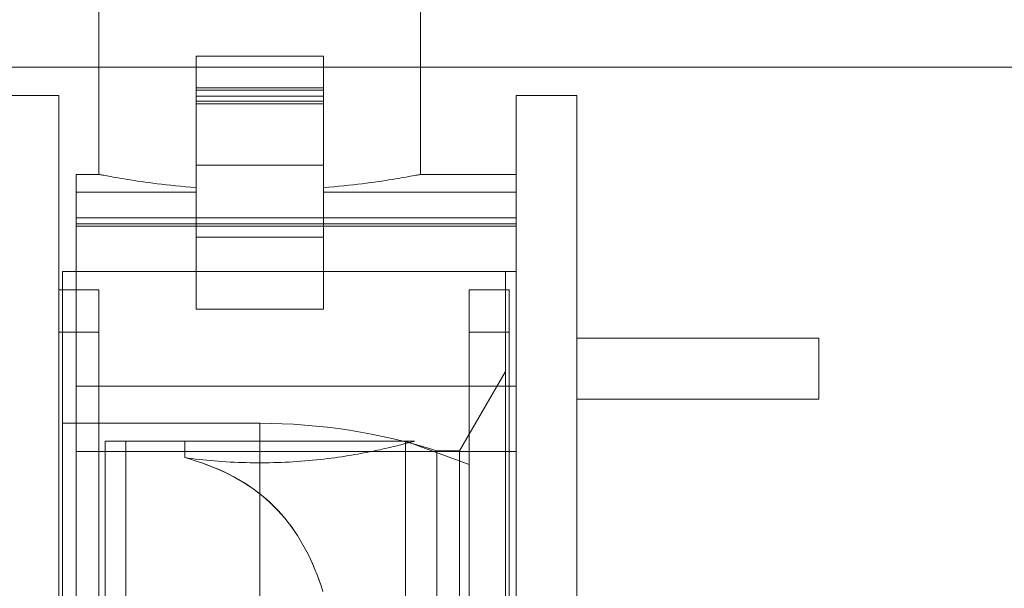
# Model space of a CAD drawing. Extents: x 290 to 720, y 177 to 300.
# Drawn here: x 559 to 559, y 228 to 228 of the extents above; entities that cross this region are included whole.
import ezdxf

# ---------------------------------------------------------------- set-up
doc = ezdxf.new("R2010")
doc.units = 0
doc.header["$MEASUREMENT"] = 0
doc.linetypes.add('phl_center', pattern=[0.75, 0.4, -0.35])
doc.linetypes.add('phl_thick', pattern=[0])
for name, color, linetype, lineweight in [('elettrovalvola', 5, 'CONTINUOUS', 15), ('fondo', 7, 'CONTINUOUS', 15), ('quote', 1, 'CONTINUOUS', 15)]:
    doc.layers.add(name, color=color, linetype=linetype, lineweight=lineweight)
doc.styles.add('RED', font='ARIAL.TTF')
doc.dimstyles.new('RED', dxfattribs={"dimscale": 0.045, "dimtxt": 2.5, "dimasz": 1.5, "dimexe": 1.5, "dimexo": 0, "dimgap": 1.2, "dimtad": 0, "dimtih": 1, "dimtoh": 1, "dimzin": 1, "dimdsep": 46, "dimtxsty": 'RED', "dimcen": 0, "dimadec": 0, "dimazin": 0, "dimtfac": 1, "dimtdec": 4, "dimtmove": 0, "dimatfit": 3, "dimfxl": 0, "dimtolj": 1, "dimtzin": 0, "dimarcsym": 0})

msp = doc.modelspace()

# ---------------------------------------------------------------- linework, layer by layer
at = {"layer": 'elettrovalvola', "linetype": 'phl_thick'}
for p, q in [((558.7072018875033, 227.6173249267852), (558.7072018875033, 227.6588249267852)), ((558.7602018875033, 227.6173249267852), (558.7602018875033, 227.6588249267852)), ((558.7232018875033, 227.6188249267852), (558.7232018875033, 227.6368249267852)), ((558.7232018875033, 227.6368249267852), (558.7442018875032, 227.6368249267852)), ((558.7442018875032, 227.6188249267852), (558.7442018875032, 227.6368249267852)), ((558.7232018875033, 227.6302318939483), (558.723201940909, 227.6302318939483)), ((558.7232018875033, 227.6289653839385), (558.7232018875033, 227.6293677582061)), ((558.7232018875033, 227.6289653839385), (558.723201899901, 227.6289653839385)), ((558.7232018875033, 227.5951353668487), (558.7232018875033, 227.6188249267852)), ((558.7232018875033, 227.6188249267852), (558.7442018875032, 227.6188249267852)), ((558.7442018875032, 227.5951353668487), (558.7442018875032, 227.6188249267852)), ((558.7034518875032, 227.6144233154571), (558.7034518875032, 227.6173249267852)), ((558.7034518875032, 227.6173249267852), (558.7072018875033, 227.6173249267852)), ((558.7072173427492, 227.6173219360626), (558.7072018875033, 227.6173249267852)), ((558.7072642597109, 227.6173128723418), (558.7072173427492, 227.6173219360626)), ((558.7073434680849, 227.6172976135528), (558.7072642597109, 227.6173128723418)), ((558.7074556335359, 227.6172760681426), (558.7073434680849, 227.6172976135528)), ((558.7076011051088, 227.6172482666289), (558.7074556335359, 227.6172760681426)), ((558.7077801803499, 227.6172142395294), (558.7076011051088, 227.6172482666289)), ((558.707992950812, 227.6171741089141), (558.7077801803499, 227.6172142395294)), ((558.7082392524629, 227.6171280578887), (558.707992950812, 227.6171741089141)), ((558.7085188850314, 227.6170762848174), (558.7082392524629, 227.6171280578887)), ((558.7088313812167, 227.6170190796172), (558.7085188850314, 227.6170762848174)), ((558.7091760982423, 227.6169567779815), (558.7088313812167, 227.6170190796172)), ((558.7095524467379, 227.6168897308624), (558.7091760982423, 227.6169567779815)), ((558.7578513282687, 227.6168897308624), (558.7582276767641, 227.6169567779815)), ((558.7582276767641, 227.6169567779815), (558.7585723937899, 227.6170190796172)), ((558.7585723937899, 227.6170190796172), (558.7588848899752, 227.6170762848174)), ((558.7588848899752, 227.6170762848174), (558.7591645225435, 227.6171280578887)), ((558.7591645225435, 227.6171280578887), (558.7594108241946, 227.6171741089141)), ((558.7594108241946, 227.6171741089141), (558.7596235946565, 227.6172142395294)), ((558.7596235946565, 227.6172142395294), (558.7598026698977, 227.6172482666289)), ((558.7598026698977, 227.6172482666289), (558.7599481414705, 227.6172760681426)), ((558.7599481414705, 227.6172760681426), (558.7600603069216, 227.6172976135528)), ((558.7600603069216, 227.6172976135528), (558.7601395152956, 227.6173128723418)), ((558.7601395152956, 227.6173128723418), (558.7601864322572, 227.6173219360626)), ((558.7601864322572, 227.6173219360626), (558.7602018875033, 227.6173249267852)), ((558.7602018875033, 227.6173249267852), (558.7759518875032, 227.6173249267852)), ((558.7759518875032, 227.6144233154571), (558.7759518875032, 227.6173249267852)), ((558.7099596408755, 227.6168183044707), (558.7095524467379, 227.6168897308624)), ((558.7103966640383, 227.6167429718292), (558.7099596408755, 227.6168183044707)), ((558.7108624137788, 227.6166641754424), (558.7103966640383, 227.6167429718292)), ((558.7113555034548, 227.6165824493682), (558.7108624137788, 227.6166641754424)), ((558.7118744949252, 227.6164982971465), (558.7113555034548, 227.6165824493682)), ((558.7124178394228, 227.616412252835), (558.7118744949252, 227.6164982971465)), ((558.712983726874, 227.6163248962676), (558.7124178394228, 227.616412252835)), ((558.7135703109651, 227.6162367767608), (558.712983726874, 227.6163248962676)), ((558.7141755470186, 227.6161484436309), (558.7135703109651, 227.6162367767608)), ((558.7147972034364, 227.6160604614532), (558.7141755470186, 227.6161484436309)), ((558.7154373859316, 227.6159727844512), (558.7147972034364, 227.6160604614532)), ((558.7161055835634, 227.6158844360625), (558.7154373859316, 227.6159727844512)), ((558.7168013156801, 227.6157958740509), (558.7161055835634, 227.6158844360625)), ((558.7175235065371, 227.6157076782501), (558.7168013156801, 227.6157958740509)), ((558.7182708705813, 227.6156204132354), (558.7175235065371, 227.6157076782501)), ((558.7190420535952, 227.6155346130645), (558.7182708705813, 227.6156204132354)), ((558.7198356689363, 227.6154508728301), (558.7190420535952, 227.6155346130645)), ((558.7206501373201, 227.6153697265899), (558.7198356689363, 227.6154508728301)), ((558.7214838317782, 227.6152917084014), (558.7206501373201, 227.6153697265899)), ((558.7223350318819, 227.6152173218047), (558.7214838317782, 227.6152917084014)), ((558.7450687431245, 227.6152173218047), (558.7459199432284, 227.6152917084014)), ((558.7459199432284, 227.6152917084014), (558.7467536376863, 227.6153697265899)), ((558.7467536376863, 227.6153697265899), (558.7475681060702, 227.6154508728301)), ((558.7475681060702, 227.6154508728301), (558.7483617214114, 227.6155346130645)), ((558.7483617214114, 227.6155346130645), (558.7491329044252, 227.6156204132354)), ((558.7491329044252, 227.6156204132354), (558.7498802684694, 227.6157076782501)), ((558.7498802684694, 227.6157076782501), (558.7506024593264, 227.6157958740509)), ((558.7506024593264, 227.6157958740509), (558.7512981914431, 227.6158844360625)), ((558.7512981914431, 227.6158844360625), (558.7519663890749, 227.6159727844512)), ((558.7519663890749, 227.6159727844512), (558.75260657157, 227.6160604614532)), ((558.75260657157, 227.6160604614532), (558.7532282279878, 227.6161484436309)), ((558.7532282279878, 227.6161484436309), (558.7538334640413, 227.6162367767608)), ((558.7538334640413, 227.6162367767608), (558.7544200481325, 227.6163248962676)), ((558.7544200481325, 227.6163248962676), (558.7549859355837, 227.616412252835)), ((558.7549859355837, 227.616412252835), (558.7555292800814, 227.6164982971465)), ((558.7555292800814, 227.6164982971465), (558.7560482715517, 227.6165824493682)), ((558.7560482715517, 227.6165824493682), (558.7565413612276, 227.6166641754424)), ((558.7565413612276, 227.6166641754424), (558.7570071109682, 227.6167429718292)), ((558.7570071109682, 227.6167429718292), (558.7574441341311, 227.6168183044707)), ((558.7574441341311, 227.6168183044707), (558.7578513282687, 227.6168897308624)), ((558.7034518875032, 227.6101493133819), (558.7034518875032, 227.6144233154571)), ((558.7034518875032, 227.6144233154571), (558.7232018875033, 227.6144233154571)), ((558.7232018903643, 227.6151470398223), (558.7223350318819, 227.6152173218047)), ((558.7442018846422, 227.6151470398223), (558.7450687431245, 227.6152173218047)), ((558.7442018875032, 227.6144233154571), (558.7759518875032, 227.6144233154571)), ((558.7759518875032, 227.6101494201934), (558.7759518875032, 227.6144233154571)), ((558.7034518875032, 227.6093915008819), (558.7034518875032, 227.6101493896759)), ((558.7034518875032, 227.6101493896759), (558.7232019103915, 227.6101493896759)), ((558.7034518875032, 227.6087971252715), (558.7034518875032, 227.6093915008819)), ((558.7034518875032, 227.5824341568267), (558.7034518875032, 227.6087983307159)), ((558.7034518875032, 227.6087983307159), (558.7232018875033, 227.6087983307159)), ((558.7442018875032, 227.6087983307159), (558.7759518875032, 227.6087983307159)), ((558.7442019103914, 227.6101493896759), (558.7759518875032, 227.6101493896759)), ((558.7759518875032, 227.6093915008819), (558.7759518875032, 227.6101493896759)), ((558.7759518875032, 227.6087983764922), (558.7759518875032, 227.6093915008819)), ((558.7759518875032, 227.5824341568267), (558.7759518875032, 227.6087983307159)), ((558.7012018875032, 227.4803249267852), (558.7012018875032, 227.6013249267852)), ((558.7012018875032, 227.6013249267852), (558.7034518875032, 227.6013249267852)), ((558.7006018890291, 227.4803249267852), (558.7006018890291, 227.598314924649)), ((558.7006018890291, 227.598314924649), (558.7012019065768, 227.598314924649)), ((558.7232018875033, 227.5951353668487), (558.7442018875032, 227.5951353668487)), ((558.7034518875032, 227.5749358124054), (558.7034518875032, 227.5824341568267)), ((558.7034518875032, 227.5824341568267), (558.7759518875032, 227.5824341568267)), ((558.7759518875032, 227.5749358124054), (558.7759518875032, 227.5824341568267)), ((558.7034518875032, 227.571663336209), (558.7034518875032, 227.5749358124054)), ((558.7759518875032, 227.571663336209), (558.7759518875032, 227.5749358124054)), ((558.7034518875032, 227.5230849098479), (558.7034518875032, 227.571663336209)), ((558.7034518875032, 227.571663336209), (558.7759518875032, 227.571663336209)), ((558.7759518875032, 227.5230849098479), (558.7759518875032, 227.571663336209))]:
    msp.add_line(p, q, dxfattribs=at)
at = {"layer": 'elettrovalvola', "linetype": 'phl_center'}
for p, q in [((558.7232018875033, 227.6315841736114), (558.7442018875032, 227.6315841736114)), ((558.7232018875033, 227.6315841736114), (558.7442018875032, 227.6315841736114)), ((558.7232018875033, 227.631197119168), (558.7442018875032, 227.631197119168)), ((558.7232018875033, 227.631197119168), (558.7442018875032, 227.631197119168)), ((558.7232018875033, 227.6302318939483), (558.7442018875032, 227.6302318939483)), ((558.7232018875033, 227.6302318939483), (558.7232019351869, 227.6302318939483)), ((558.7232018875033, 227.6302318939483), (558.7442018875032, 227.6302318939483)), ((558.7232018875033, 227.6293677582061), (558.7442018875032, 227.6293677582061)), ((558.7232018875033, 227.6293677582061), (558.7442018875032, 227.6293677582061)), ((558.7232018875033, 227.6289653839385), (558.7442018875032, 227.6289653839385)), ((558.7232018875033, 227.6289653839385), (558.7442018875032, 227.6289653839385)), ((558.7442018875032, 227.6289653839385), (558.7442018875032, 227.6293677582061)), ((558.7232018875033, 227.6188249267852), (558.7442018875032, 227.6188249267852)), ((558.7072173427492, 227.6173219360626), (558.7072018875033, 227.6173249267852)), ((558.7072642597109, 227.6173128723418), (558.7072173427492, 227.6173219360626)), ((558.7073434680849, 227.6172976135528), (558.7072642597109, 227.6173128723418)), ((558.7074556335359, 227.6172760681426), (558.7073434680849, 227.6172976135528)), ((558.7076011051088, 227.6172482666289), (558.7074556335359, 227.6172760681426)), ((558.7077801803499, 227.6172142395294), (558.7076011051088, 227.6172482666289)), ((558.707992950812, 227.6171741089141), (558.7077801803499, 227.6172142395294)), ((558.7082392524629, 227.6171280578887), (558.707992950812, 227.6171741089141)), ((558.7085188850314, 227.6170762848174), (558.7082392524629, 227.6171280578887)), ((558.7088313812167, 227.6170190796172), (558.7085188850314, 227.6170762848174)), ((558.7091760982423, 227.6169567779815), (558.7088313812167, 227.6170190796172)), ((558.7095524467379, 227.6168897308624), (558.7091760982423, 227.6169567779815)), ((558.7578513282687, 227.6168897308624), (558.7582276767641, 227.6169567779815)), ((558.7582276767641, 227.6169567779815), (558.7585723937899, 227.6170190796172)), ((558.7585723937899, 227.6170190796172), (558.7588848899752, 227.6170762848174)), ((558.7588848899752, 227.6170762848174), (558.7591645225435, 227.6171280578887)), ((558.7591645225435, 227.6171280578887), (558.7594108241946, 227.6171741089141)), ((558.7594108241946, 227.6171741089141), (558.7596235946565, 227.6172142395294)), ((558.7596235946565, 227.6172142395294), (558.7598026698977, 227.6172482666289)), ((558.7598026698977, 227.6172482666289), (558.7599481414705, 227.6172760681426)), ((558.7599481414705, 227.6172760681426), (558.7600603069216, 227.6172976135528)), ((558.7600603069216, 227.6172976135528), (558.7601395152956, 227.6173128723418)), ((558.7601395152956, 227.6173128723418), (558.7601864322572, 227.6173219360626)), ((558.7601864322572, 227.6173219360626), (558.7602018875033, 227.6173249267852)), ((558.7099596408755, 227.6168183044707), (558.7095524467379, 227.6168897308624)), ((558.7103966640383, 227.6167429718292), (558.7099596408755, 227.6168183044707)), ((558.7108624137788, 227.6166641754424), (558.7103966640383, 227.6167429718292)), ((558.7113555034548, 227.6165824493682), (558.7108624137788, 227.6166641754424)), ((558.7118744949252, 227.6164982971465), (558.7113555034548, 227.6165824493682)), ((558.7124178394228, 227.616412252835), (558.7118744949252, 227.6164982971465)), ((558.712983726874, 227.6163248962676), (558.7124178394228, 227.616412252835)), ((558.7135703109651, 227.6162367767608), (558.712983726874, 227.6163248962676)), ((558.7141755470186, 227.6161484436309), (558.7135703109651, 227.6162367767608)), ((558.7147972034364, 227.6160604614532), (558.7141755470186, 227.6161484436309)), ((558.7154373859316, 227.6159727844512), (558.7147972034364, 227.6160604614532)), ((558.7161055835634, 227.6158844360625), (558.7154373859316, 227.6159727844512)), ((558.7168013156801, 227.6157958740509), (558.7161055835634, 227.6158844360625)), ((558.7175235065371, 227.6157076782501), (558.7168013156801, 227.6157958740509)), ((558.7182708705813, 227.6156204132354), (558.7175235065371, 227.6157076782501)), ((558.7190420535952, 227.6155346130645), (558.7182708705813, 227.6156204132354)), ((558.7198356689363, 227.6154508728301), (558.7190420535952, 227.6155346130645)), ((558.7206501373201, 227.6153697265899), (558.7198356689363, 227.6154508728301)), ((558.7214838317782, 227.6152917084014), (558.7206501373201, 227.6153697265899)), ((558.7223350318819, 227.6152173218047), (558.7214838317782, 227.6152917084014)), ((558.7450687431245, 227.6152173218047), (558.7459199432284, 227.6152917084014)), ((558.7459199432284, 227.6152917084014), (558.7467536376863, 227.6153697265899)), ((558.7467536376863, 227.6153697265899), (558.7475681060702, 227.6154508728301)), ((558.7475681060702, 227.6154508728301), (558.7483617214114, 227.6155346130645)), ((558.7483617214114, 227.6155346130645), (558.7491329044252, 227.6156204132354)), ((558.7491329044252, 227.6156204132354), (558.7498802684694, 227.6157076782501)), ((558.7498802684694, 227.6157076782501), (558.7506024593264, 227.6157958740509)), ((558.7506024593264, 227.6157958740509), (558.7512981914431, 227.6158844360625)), ((558.7512981914431, 227.6158844360625), (558.7519663890749, 227.6159727844512)), ((558.7519663890749, 227.6159727844512), (558.75260657157, 227.6160604614532)), ((558.75260657157, 227.6160604614532), (558.7532282279878, 227.6161484436309)), ((558.7532282279878, 227.6161484436309), (558.7538334640413, 227.6162367767608)), ((558.7538334640413, 227.6162367767608), (558.7544200481325, 227.6163248962676)), ((558.7544200481325, 227.6163248962676), (558.7549859355837, 227.616412252835)), ((558.7549859355837, 227.616412252835), (558.7555292800814, 227.6164982971465)), ((558.7555292800814, 227.6164982971465), (558.7560482715517, 227.6165824493682)), ((558.7560482715517, 227.6165824493682), (558.7565413612276, 227.6166641754424)), ((558.7565413612276, 227.6166641754424), (558.7570071109682, 227.6167429718292)), ((558.7570071109682, 227.6167429718292), (558.7574441341311, 227.6168183044707)), ((558.7574441341311, 227.6168183044707), (558.7578513282687, 227.6168897308624)), ((558.7034518875032, 227.6144233154571), (558.7232018875033, 227.6144233154571)), ((558.7232018903643, 227.6151470398223), (558.7223350318819, 227.6152173218047)), ((558.7442018846422, 227.6151470398223), (558.7450687431245, 227.6152173218047)), ((558.7442018875032, 227.6144233154571), (558.7759518875032, 227.6144233154571)), ((558.7442018875032, 227.6144233154571), (558.7442019208819, 227.6144233154571)), ((558.7034518875032, 227.6101493896759), (558.7759518875032, 227.6101493896759)), ((558.7034518875032, 227.6091841644561), (558.7759518875032, 227.6091841644561)), ((558.7034518875032, 227.6091841644561), (558.7759518875032, 227.6091841644561)), ((558.7034518875032, 227.6087983307159), (558.7232018875033, 227.6087983307159)), ((558.7034518875032, 227.6087971252715), (558.7759518875032, 227.6087971252715)), ((558.7034518875032, 227.6087971252715), (558.7759518875032, 227.6087971252715)), ((558.7232018875033, 227.6091994842803), (558.7442018875032, 227.6091994842803)), ((558.7232018875033, 227.6091994842803), (558.7442018875032, 227.6091994842803)), ((558.7232019103915, 227.6101493896759), (558.7442019103914, 227.6101493896759)), ((558.7442018875032, 227.6087983307159), (558.7759518875032, 227.6087983307159)), ((558.7759518875032, 227.6096702179229), (558.7759518875032, 227.6101494201934)), ((558.7759518875032, 227.6087971252715), (558.7759518875032, 227.6087983764922)), ((558.7232018875033, 227.6069677566802), (558.7442018875032, 227.6069677566802)), ((558.7232018875033, 227.6069677566802), (558.7442018875032, 227.6069677566802)), ((558.7034518875032, 227.6013249267852), (558.7742018875033, 227.6013249267852)), ((558.7034518875032, 227.6013249267852), (558.7759518875032, 227.6013249267852)), ((558.7742018875033, 227.4803249267852), (558.7742018875033, 227.6013249267852)), ((558.7012018875032, 227.5983249267852), (558.7072018875033, 227.5983249267852)), ((558.7012019065768, 227.598314924649), (558.7072018875033, 227.598314924649)), ((558.7072018875033, 227.4803249267852), (558.7072018875033, 227.5983249267852)), ((558.7072018875033, 227.4803249267852), (558.7072018875033, 227.598314924649)), ((558.7682018875032, 227.4803249267852), (558.7682018875032, 227.5983249267852)), ((558.7682018875032, 227.5983249267852), (558.7742018875033, 227.5983249267852)), ((558.7682018875032, 227.4803249267852), (558.7682018875032, 227.598314924649)), ((558.7682018875032, 227.598314924649), (558.7748018859774, 227.598314924649)), ((558.7748018859774, 227.4803249267852), (558.7748018859774, 227.598314924649)), ((558.7232018875033, 227.5951353668487), (558.7442018875032, 227.5951353668487)), ((558.7006018890291, 227.5913249267852), (558.7072018875033, 227.5913249267852)), ((558.7012018875032, 227.4803249267852), (558.7012018875032, 227.5913249267852)), ((558.7012018875032, 227.5913249267852), (558.7072018875033, 227.5913249267852)), ((558.7682018875032, 227.5913249267852), (558.7748018859774, 227.5913249267852)), ((558.7682018875032, 227.5913249267852), (558.7742018875033, 227.5913249267852)), ((558.7742018875033, 227.4803249267852), (558.7742018875033, 227.5913249267852)), ((558.766638597861, 227.5717749237334), (558.7742018875033, 227.584874929837)), ((558.7034518875032, 227.5824341568267), (558.7759518875032, 227.5824341568267)), ((558.7012018875032, 227.5763249267852), (558.7337018875032, 227.5763249267852)), ((558.7337018875032, 227.4803249267852), (558.7337018875032, 227.5763249267852)), ((558.7337018875032, 227.4803249267852), (558.7337018875032, 227.5763249267852)), ((558.7082018875033, 227.3872749237334), (558.7082018875033, 227.5733749298369)), ((558.7082018875033, 227.5733749298369), (558.7116397575289, 227.5733749298369)), ((558.7116397575289, 227.3872749237334), (558.7116397575289, 227.5733749298369)), ((558.7116397575289, 227.3872749237334), (558.7116397575289, 227.5733749298369)), ((558.7116397575289, 227.5733749298369), (558.7213358186632, 227.5733749298369)), ((558.7213358186632, 227.5706630234039), (558.7213358186632, 227.5733749298369)), ((558.7213358186632, 227.5706630234039), (558.7213358186632, 227.5733749298369)), ((558.7213358186632, 227.5733749298369), (558.7592018875032, 227.5733749298369)), ((558.7577018875032, 227.5729750885284), (558.7577018875032, 227.5733749298369)), ((558.7577018875032, 227.5729750885284), (558.7577018875032, 227.5733749298369)), ((558.7682018875032, 227.5695532364166), (558.7577018875032, 227.5733749298369)), ((558.7579644988924, 227.5730434631622), (558.7582021736056, 227.573105940274)), ((558.7579644988924, 227.5730434631622), (558.7582021736056, 227.573105940274)), ((558.7582021736056, 227.573105940274), (558.7584145683198, 227.5731622452056)), ((558.7582021736056, 227.573105940274), (558.7584145683198, 227.5731622452056)), ((558.7584145683198, 227.5731622452056), (558.7586015342623, 227.5732121948516)), ((558.7584145683198, 227.5731622452056), (558.7586015342623, 227.5732121948516)), ((558.7586015342623, 227.5732121948516), (558.7587629302889, 227.5732555908477)), ((558.7586015342623, 227.5732121948516), (558.7587629302889, 227.5732555908477)), ((558.7587629302889, 227.5732555908477), (558.7588987296969, 227.5732923034942)), ((558.7587629302889, 227.5732555908477), (558.7588987296969, 227.5732923034942)), ((558.7588987296969, 227.5732923034942), (558.7590091041475, 227.5733222793853)), ((558.7588987296969, 227.5732923034942), (558.7590091041475, 227.5733222793853)), ((558.7590091041475, 227.5733222793853), (558.7590942386538, 227.5733454803741)), ((558.7590091041475, 227.5733222793853), (558.7590942386538, 227.5733454803741)), ((558.7590942386538, 227.5733454803741), (558.7591544059663, 227.5733619217193)), ((558.7590942386538, 227.5733454803741), (558.7591544059663, 227.5733619217193)), ((558.7591544059663, 227.5733619217193), (558.759190107718, 227.5733716949737)), ((558.7591544059663, 227.5733619217193), (558.759190107718, 227.5733716949737)), ((558.759190107718, 227.5733716949737), (558.7592018875032, 227.5733749298369)), ((558.759190107718, 227.5733716949737), (558.7592018875032, 227.5733749298369)), ((558.7034518875032, 227.571663336209), (558.7759518875032, 227.571663336209)), ((558.7508476337343, 227.5714403976715), (558.7513134921938, 227.5715292114532)), ((558.7508476337343, 227.5714403976715), (558.7513134921938, 227.5715292114532)), ((558.7513134921938, 227.5715292114532), (558.7517646411806, 227.5716173996246)), ((558.7513134921938, 227.5715292114532), (558.7517646411806, 227.5716173996246)), ((558.7517646411806, 227.5716173996246), (558.7522052215487, 227.5717055954254)), ((558.7517646411806, 227.5716173996246), (558.7522052215487, 227.5717055954254)), ((558.7522052215487, 227.5717055954254), (558.7526379760652, 227.5717942032134)), ((558.7522052215487, 227.5717055954254), (558.7526379760652, 227.5717942032134)), ((558.7526379760652, 227.5717942032134), (558.753062059775, 227.5718829407012)), ((558.7526379760652, 227.5717942032134), (558.753062059775, 227.5718829407012)), ((558.753062059775, 227.5718829407012), (558.7534766296297, 227.5719714950835)), ((558.753062059775, 227.5718829407012), (558.7534766296297, 227.5719714950835)), ((558.7534766296297, 227.5719714950835), (558.7538808940798, 227.5720595764434)), ((558.7534766296297, 227.5719714950835), (558.7538808940798, 227.5720595764434)), ((558.7538808940798, 227.5720595764434), (558.7542741512209, 227.572146879605)), ((558.7538808940798, 227.5720595764434), (558.7542741512209, 227.572146879605)), ((558.7542741512209, 227.572146879605), (558.7546557029634, 227.5722331146514)), ((558.7542741512209, 227.572146879605), (558.7546557029634, 227.5722331146514)), ((558.7546557029634, 227.5722331146514), (558.7550248645692, 227.5723179764068)), ((558.7546557029634, 227.5722331146514), (558.7550248645692, 227.5723179764068)), ((558.7550248645692, 227.5723179764068), (558.7553810237795, 227.5724011825835)), ((558.7550248645692, 227.5723179764068), (558.7553810237795, 227.5724011825835)), ((558.7553810237795, 227.5724011825835), (558.7557236369997, 227.5724824585235)), ((558.7553810237795, 227.5724011825835), (558.7557236369997, 227.5724824585235)), ((558.7557236369997, 227.5724824585235), (558.7560521568208, 227.5725615066802)), ((558.7557236369997, 227.5724824585235), (558.7560521568208, 227.5725615066802)), ((558.7560521568208, 227.5725615066802), (558.7563660453707, 227.5726380676544)), ((558.7560521568208, 227.5725615066802), (558.7563660453707, 227.5726380676544)), ((558.7563660453707, 227.5726380676544), (558.7566648563295, 227.5727118820464)), ((558.7563660453707, 227.5726380676544), (558.7566648563295, 227.5727118820464)), ((558.7566648563295, 227.5727118820464), (558.756948198691, 227.5727827209747)), ((558.7566648563295, 227.5727118820464), (558.756948198691, 227.5727827209747)), ((558.756948198691, 227.5727827209747), (558.7572156776339, 227.572850332669)), ((558.756948198691, 227.5727827209747), (558.7572156776339, 227.572850332669)), ((558.7572156776339, 227.572850332669), (558.7574669689088, 227.5729145111358)), ((558.7572156776339, 227.572850332669), (558.7574669689088, 227.5729145111358)), ((558.7574669689088, 227.5729145111358), (558.7577018627077, 227.572975080899)), ((558.7574669689088, 227.5729145111358), (558.7577018627077, 227.572975080899)), ((558.7577018627077, 227.572975080899), (558.7579644988924, 227.5730434631622)), ((558.7577018627077, 227.572975080899), (558.7579644988924, 227.5730434631622)), ((558.7577018875032, 227.387674765042), (558.7577018875032, 227.5729750885284)), ((558.7577018875032, 227.387674765042), (558.7577018875032, 227.5729750885284)), ((558.7629062961489, 227.5717749237334), (558.766638597861, 227.5717749237334)), ((558.7629062961489, 227.4803249267852), (558.7629062961489, 227.5717732452667)), ((558.766638597861, 227.4803249267852), (558.766638597861, 227.5717732452667)), ((558.7222785886675, 227.5703931412017), (558.7213357967287, 227.5706630157744)), ((558.7222909616381, 227.570389433316), (558.7213358138948, 227.5706630234039)), ((558.7219238399416, 227.570584417752), (558.7213358215242, 227.5706630234039)), ((558.7219238399416, 227.570584417752), (558.7213358215242, 227.5706630234039)), ((558.7225209773927, 227.5705084442413), (558.7219238399416, 227.570584417752)), ((558.7225209773927, 227.5705084442413), (558.7219238399416, 227.570584417752)), ((558.7232127002626, 227.5701045059478), (558.7222785886675, 227.5703931412017)), ((558.7232356723696, 227.5700971206939), (558.7222909616381, 227.570389433316)), ((558.7231265443712, 227.5704353699004), (558.7225209773927, 227.5705084442413)), ((558.7231265443712, 227.5704353699004), (558.7225209773927, 227.5705084442413)), ((558.7237398504168, 227.5703654464996), (558.7231265443712, 227.5704353699004)), ((558.7237398504168, 227.5703654464996), (558.7231265443712, 227.5704353699004)), ((558.7241366876513, 227.5697965988433), (558.7232127002626, 227.5701045059478)), ((558.7241685727984, 227.569785589627), (558.7232356723696, 227.5700971206939)), ((558.7243602775484, 227.5702989181792), (558.7237398504168, 227.5703654464996)), ((558.7243602775484, 227.5702989181792), (558.7237398504168, 227.5703654464996)), ((558.7249873060136, 227.5702359833038), (558.7243602775484, 227.5702989181792)), ((558.7249873060136, 227.5702359833038), (558.7243602775484, 227.5702989181792)), ((558.7256201881319, 227.5701768478667), (558.7249873060136, 227.5702359833038)), ((558.7256201881319, 227.5701768478667), (558.7249873060136, 227.5702359833038)), ((558.7262581652552, 227.5701217026031), (558.7256201881319, 227.5701768478667)), ((558.7262581652552, 227.5701217026031), (558.7256201881319, 227.5701768478667)), ((558.726900471583, 227.5700707535064), (558.7262581652552, 227.5701217026031)), ((558.726900471583, 227.5700707535064), (558.7262581652552, 227.5701217026031)), ((558.7275463017374, 227.570024122647), (558.726900471583, 227.5700707535064)), ((558.7275463017374, 227.570024122647), (558.726900471583, 227.5700707535064)), ((558.7281948379427, 227.5699819473541), (558.7275463017374, 227.570024122647)), ((558.7281948379427, 227.5699819473541), (558.7275463017374, 227.570024122647)), ((558.7288452624231, 227.5699443420684), (558.7281948379427, 227.5699819473541)), ((558.7288452624231, 227.5699443420684), (558.7281948379427, 227.5699819473541)), ((558.7294967702776, 227.5699114059722), (558.7288452624231, 227.5699443420684)), ((558.7294967702776, 227.5699114059722), (558.7288452624231, 227.5699443420684)), ((558.7301485237032, 227.5698831848419), (558.7294967702776, 227.5699114059722)), ((558.7301485237032, 227.5698831848419), (558.7294967702776, 227.5699114059722)), ((558.7307996622473, 227.5698597015655), (558.7301485237032, 227.5698831848419)), ((558.7307996622473, 227.5698597015655), (558.7301485237032, 227.5698831848419)), ((558.7314493256956, 227.5698409942901), (558.7307996622473, 227.5698597015655)), ((558.7314493256956, 227.5698409942901), (558.7307996622473, 227.5698597015655)), ((558.732096646443, 227.5698270553863), (558.7314493256956, 227.5698409942901)), ((558.732096646443, 227.5698270553863), (558.7314493256956, 227.5698409942901)), ((558.7353010894209, 227.5698269485748), (558.7359483841807, 227.5698408417022)), ((558.7353010894209, 227.5698269485748), (558.7359483841807, 227.5698408417022)), ((558.7359483841807, 227.5698408417022), (558.7365980297476, 227.5698595032012)), ((558.7359483841807, 227.5698408417022), (558.7365980297476, 227.5698595032012)), ((558.7365980297476, 227.5698595032012), (558.7372491582781, 227.5698829407012)), ((558.7365980297476, 227.5698595032012), (558.7372491582781, 227.5698829407012)), ((558.7372491582781, 227.5698829407012), (558.7379009097963, 227.5699111236846)), ((558.7372491582781, 227.5698829407012), (558.7379009097963, 227.5699111236846)), ((558.7379009097963, 227.5699111236846), (558.7385524243265, 227.5699440140044)), ((558.7379009097963, 227.5699111236846), (558.7385524243265, 227.5699440140044)), ((558.7385524243265, 227.5699440140044), (558.7392028621584, 227.5699815735137)), ((558.7385524243265, 227.5699440140044), (558.7392028621584, 227.5699815735137)), ((558.7392028621584, 227.5699815735137), (558.7398514198213, 227.5700237106597)), ((558.7392028621584, 227.5699815735137), (558.7398514198213, 227.5700237106597)), ((558.7398514198213, 227.5700237106597), (558.7404972795397, 227.5700702957427)), ((558.7398514198213, 227.5700237106597), (558.7404972795397, 227.5700702957427)), ((558.7404972795397, 227.5700702957427), (558.741139622584, 227.5701212066924)), ((558.7404972795397, 227.5700702957427), (558.741139622584, 227.5701212066924)), ((558.741139622584, 227.5701212066924), (558.7417776435763, 227.5701763138091)), ((558.741139622584, 227.5701212066924), (558.7417776435763, 227.5701763138091)), ((558.7417776435763, 227.5701763138091), (558.7424105771929, 227.5702354110992)), ((558.7417776435763, 227.5701763138091), (558.7424105771929, 227.5702354110992)), ((558.7424105771929, 227.5702354110992), (558.7430376628786, 227.5702983078277)), ((558.7424105771929, 227.5702354110992), (558.7430376628786, 227.5702983078277)), ((558.7430376628786, 227.5702983078277), (558.7436581548601, 227.5703648056304)), ((558.7430376628786, 227.5702983078277), (558.7436581548601, 227.5703648056304)), ((558.7436581548601, 227.5703648056304), (558.7442715305239, 227.5704346985137)), ((558.7436581548601, 227.5703648056304), (558.7442715305239, 227.5704346985137)), ((558.7442715305239, 227.5704346985137), (558.7448771737962, 227.5705077499664)), ((558.7442715305239, 227.5704346985137), (558.7448771737962, 227.5705077499664)), ((558.7448771737962, 227.5705077499664), (558.7454743923098, 227.5705836929595)), ((558.7448771737962, 227.5705077499664), (558.7454743923098, 227.5705836929595)), ((558.7454743923098, 227.5705836929595), (558.7460624994188, 227.5706622833526)), ((558.7454743923098, 227.5705836929595), (558.7460624994188, 227.5706622833526)), ((558.7460624994188, 227.5706622833526), (558.7466408466249, 227.5707432312286)), ((558.7460624994188, 227.5706622833526), (558.7466408466249, 227.5707432312286)), ((558.7466408466249, 227.5707432312286), (558.7472088302522, 227.5708262542999)), ((558.7466408466249, 227.5707432312286), (558.7472088302522, 227.5708262542999)), ((558.7472088302522, 227.5708262542999), (558.7477658485323, 227.5709110626495)), ((558.7472088302522, 227.5708262542999), (558.7477658485323, 227.5709110626495)), ((558.7477658485323, 227.5709110626495), (558.7483113092333, 227.5709973511016)), ((558.7477658485323, 227.5709110626495), (558.7483113092333, 227.5709973511016)), ((558.7483113092333, 227.5709973511016), (558.7488446964174, 227.5710848144805)), ((558.7483113092333, 227.5709973511016), (558.7488446964174, 227.5710848144805)), ((558.7488446964174, 227.5710848144805), (558.7493655094057, 227.5711731628692)), ((558.7488446964174, 227.5710848144805), (558.7493655094057, 227.5711731628692)), ((558.7493655094057, 227.5711731628692), (558.7498732475191, 227.5712620758331)), ((558.7493655094057, 227.5711731628692), (558.7498732475191, 227.5712620758331)), ((558.7498732475191, 227.5712620758331), (558.7503674262911, 227.5713512558258)), ((558.7498732475191, 227.5712620758331), (558.7503674262911, 227.5713512558258)), ((558.7503674262911, 227.5713512558258), (558.7508476337343, 227.5714403976715)), ((558.7503674262911, 227.5713512558258), (558.7508476337343, 227.5714403976715)), ((558.7250491651446, 227.5694689621245), (558.7241366876513, 227.5697965988433)), ((558.7250883134752, 227.5694543442047), (558.7241685727984, 227.569785589627)), ((558.7259487480073, 227.5691211151397), (558.7250491651446, 227.5694689621245)), ((558.7259937194734, 227.5691030029571), (558.7250883134752, 227.5694543442047)), ((558.7268341716676, 227.5687526459014), (558.7259487480073, 227.5691211151397)), ((558.7268836897761, 227.5687312454498), (558.7259937194734, 227.5691030029571)), ((558.7277043231875, 227.5683632721221), (558.7268341716676, 227.5687526459014)), ((558.7277571214586, 227.5683387665069), (558.7268836897761, 227.5687312454498)), ((558.728558100596, 227.5679527420318), (558.7277043231875, 227.5683632721221)), ((558.7286129678637, 227.5679253067291), (558.7277571214586, 227.5683387665069)), ((558.7327407441884, 227.5698178238189), (558.732096646443, 227.5698270553863)), ((558.7327407441884, 227.5698178238189), (558.732096646443, 227.5698270553863)), ((558.7333807369918, 227.5698132309234), (558.7327407441884, 227.5698178238189)), ((558.7333807369918, 227.5698132309234), (558.7327407441884, 227.5698178238189)), ((558.7340170756727, 227.5698132080352), (558.7333807369918, 227.5698132309234)), ((558.7340170756727, 227.5698132080352), (558.7333807369918, 227.5698132309234)), ((558.7340170756727, 227.5698132080352), (558.7346570259482, 227.5698177627837)), ((558.7340170756727, 227.5698132080352), (558.7346570259482, 227.5698177627837)), ((558.7346570259482, 227.5698177627837), (558.7353010894209, 227.5698269485748)), ((558.7346570259482, 227.5698177627837), (558.7353010894209, 227.5698269485748)), ((558.7682018875032, 227.3910966171539), (558.7682018875032, 227.5695532364166)), ((558.7293944176585, 227.567520796231), (558.728558100596, 227.5679527420318)), ((558.7294503759294, 227.5674907516754), (558.7286129678637, 227.5679253067291)), ((558.7302123690993, 227.5670673431671), (558.7293944176585, 227.567520796231)), ((558.7302685324103, 227.5670350555694), (558.7294503759294, 227.5674907516754)), ((558.7310111504942, 227.5665923675811), (558.7302123690993, 227.5670673431671)), ((558.731066643849, 227.5665581421173), (558.7302685324103, 227.5670350555694)), ((558.731789959684, 227.566095884732), (558.7310111504942, 227.5665923675811)), ((558.731844188109, 227.5660599502837), (558.731066643849, 227.5665581421173)), ((558.7325481991917, 227.5655778488433), (558.731789959684, 227.566095884732)), ((558.7326006624847, 227.5655406631743), (558.731844188109, 227.5660599502837)), ((558.7332854077071, 227.5650384582794), (558.7325481991917, 227.5655778488433)), ((558.7333355246931, 227.5650004867828), (558.7326006624847, 227.5655406631743)), ((558.7340010606199, 227.5644780029571), (558.7332854077071, 227.5650384582794)), ((558.734048249498, 227.564439672879), (558.7333355246931, 227.5650004867828)), ((558.7346946408898, 227.5638967804229), (558.7340010606199, 227.5644780029571)), ((558.7347384833246, 227.5638586410796), (558.734048249498, 227.564439672879)), ((558.7353657777459, 227.5632952408111), (558.7346946408898, 227.5638967804229)), ((558.7354059715419, 227.5632579330718), (558.7347384833246, 227.5638586410796)), ((558.7360142349154, 227.562674009732), (558.7353657777459, 227.5632952408111)), ((558.7360504602343, 227.5626381134307), (558.7354059715419, 227.5632579330718)), ((558.7366397808939, 227.562033712796), (558.7360142349154, 227.562674009732)), ((558.7366717578321, 227.5619997696197), (558.7360504602343, 227.5626381134307)), ((558.7372422305494, 227.5613750137603), (558.7366397808939, 227.562033712796)), ((558.7372698477656, 227.5613437332428), (558.7366717578321, 227.5619997696197)), ((558.737821579352, 227.5606988052642), (558.7372422305494, 227.5613750137603)), ((558.7378447398096, 227.5606708893096), (558.7372698477656, 227.5613437332428)), ((558.7383778609186, 227.5600060486114), (558.737821579352, 227.5606988052642)), ((558.7383964461237, 227.5599821380889), (558.7378447398096, 227.5606708893096)), ((558.73891110982, 227.5592977356231), (558.7383778609186, 227.5600060486114)), ((558.7389250697046, 227.5592785095489), (558.7383964461237, 227.5599821380889)), ((558.7394214500338, 227.5585749649322), (558.73891110982, 227.5592977356231)), ((558.739430839911, 227.5585612243927), (558.7389250697046, 227.5592785095489)), ((558.7399091314226, 227.5578390487945), (558.7394214500338, 227.5585749649322)), ((558.739913994208, 227.5578315262115), (558.739430839911, 227.5585612243927)), ((558.7403744138628, 227.5570913070952), (558.7399091314226, 227.5578390487945)), ((558.7403759449869, 227.5570887359893), (558.739913994208, 227.5578315262115)), ((558.7408189681918, 227.5563306030548), (558.7403744138628, 227.5570913070952)), ((558.7408210977464, 227.5563266815459), (558.7403759449869, 227.5570887359893)), ((558.7412471345812, 227.5555504898345), (558.7408189681918, 227.5563306030548)), ((558.7412500156313, 227.555544889859), (558.7408210977464, 227.5563266815459)), ((558.7416593698412, 227.5547506317413), (558.7412471345812, 227.5555504898345)), ((558.7416628869921, 227.5547434753692), (558.7412500156313, 227.555544889859)), ((558.742055863753, 227.5539311508453), (558.7416593698412, 227.5547506317413)), ((558.74205990161, 227.5539225372588), (558.7416628869921, 227.5547434753692)), ((558.7424368089586, 227.5530921768463), (558.742055863753, 227.5539311508453)), ((558.7424412492662, 227.5530821899688), (558.74205990161, 227.5539225372588)), ((558.7428023952394, 227.5522338318145), (558.7424368089586, 227.5530921768463)), ((558.7428071178347, 227.5522225555694), (558.7424412492662, 227.5530821899688)), ((558.7431528142839, 227.5513562225616), (558.7428023952394, 227.5522338318145)), ((558.7431576980501, 227.5513437256133), (558.7428071178347, 227.5522225555694)), ((558.7434882568269, 227.5504594864165), (558.7431528142839, 227.5513562225616)), ((558.7434931873232, 227.5504458221709), (558.7431576980501, 227.5513437256133)), ((558.7438089317233, 227.5495437454498), (558.7434882568269, 227.5504594864165)), ((558.7438138622194, 227.5495290359771), (558.7434931873232, 227.5504458221709)), ((558.7441151288897, 227.5486092209136), (558.7438089317233, 227.5495437454498)), ((558.7441200250536, 227.5485935959136), (558.7438138622194, 227.5495290359771))]:
    msp.add_line(p, q, dxfattribs=at)
at = {"layer": 'elettrovalvola', "linetype": 'phl_thick'}
for points in [[(558.6906018890292, 227.6303249267854), (558.7006018890291, 227.6303249267854), (558.7006018890291, 227.3303249267854), (558.6906018890292, 227.3303249267854)], [(558.7859518875032, 227.6303249267854), (558.7759518875032, 227.6303249267854), (558.7759518875032, 227.3303249267854), (558.7859518875032, 227.3303249267854)], [(558.8258117264403, 227.5903249267854), (558.7859518875032, 227.5903249267854), (558.7859518875032, 227.5803249267854), (558.8258117264403, 227.5803249267854)]]:
    msp.add_lwpolyline(points, close=True, dxfattribs=at)
at = {"layer": 'elettrovalvola', "linetype": 'phl_center'}
msp.add_arc((558.7337018875032, 227.4803249267852), 0.096, 72.28920171107396, 90, dxfattribs=at)
at = {"layer": 'fondo'}
msp.add_line((558.1564035465021, 227.6350153702521), (558.9764035464946, 227.6350153702521), dxfattribs=at)

# ---------------------------------------------------------------- leaders
at = {"layer": 'quote', "annotation_type": 0, "has_hookline": 1, "hookline_direction": 1, "text_width": 140.2760089726228}
for points in [[(622.2367625763534, 227.6002078711251), (622.1062663660065, 227.4762788761277), (622.0387663660065, 227.4762788761277)], [(631.1946687626809, 227.6002078711251), (631.064172552334, 227.4762788761277), (630.996672552334, 227.4762788761277)]]:
    msp.add_leader(points, dimstyle='RED', dxfattribs=at)

doc.saveas('drawing.dxf')
